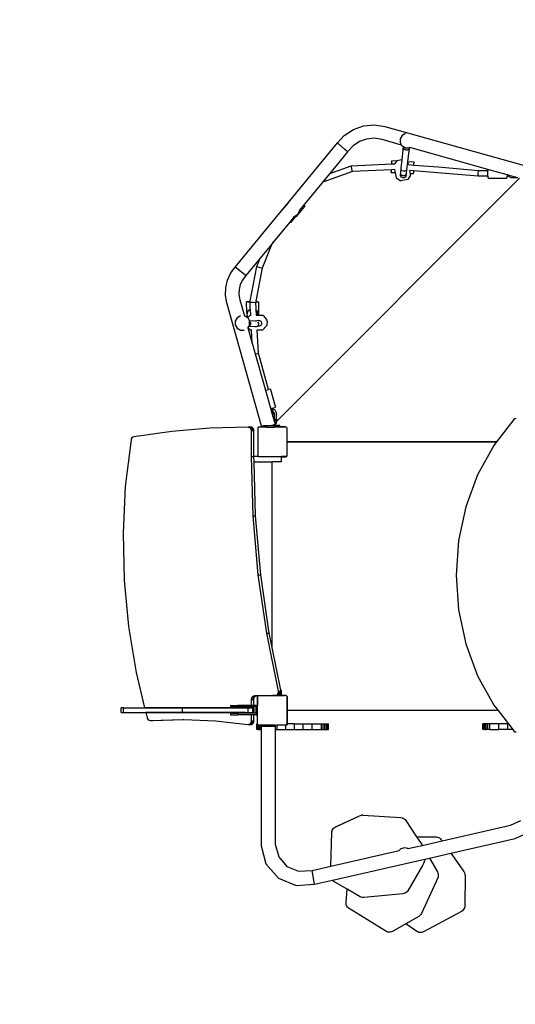
# Model space of a CAD drawing. Units: centimetres. Extents: x 7592 to 11450, y -1194 to 1717.
# Drawn here: x 9658 to 9793, y 467 to 735 of the extents above; entities that cross this region are included whole.
import ezdxf

# ---------------------------------------------------------------- set-up
doc = ezdxf.new("R2010")
doc.units = ezdxf.units.CM
doc.layers.add('VP-DIM', color=7, linetype='Continuous')
doc.layers.add('VP-EQ', color=7, linetype='Continuous', true_color=0x8a3492)
doc.dimstyles.new('Strefa', dxfattribs={"dimtxt": 14, "dimasz": 20, "dimexe": 20, "dimexo": 50, "dimgap": 20, "dimtad": 0, "dimdec": 0, "dimzin": 0, "dimdsep": 46, "dimtxsty": 'Standard', "dimcen": 0.09, "dimadec": 0, "dimazin": 0, "dimtfac": 1, "dimtdec": 4, "dimtofl": 0, "dimtmove": 0, "dimatfit": 3, "dimfxl": 70, "dimfxlon": 1, "dimtolj": 1, "dimtzin": 0, "dimarcsym": 0})

# ---------------------------------------------------------------- blocks, each defined once
blk = doc.blocks.new('*D20')
at = {"layer": 'Defpoints', "color": 0}
for p in [(10975.94, 1666.56), (8572.96, 1024.17), (10975.94, 68.96)]:
    blk.add_point(p, dxfattribs=at)
at = {"layer": 'VP-DIM', "color": 0, "lineweight": -2}
for p, q in [((8572.96, 1566.56), (8572.96, 1716.56)), ((10975.94, 1566.56), (10975.94, 1716.56)), ((8622.96, 1666.56), (9658.02, 1666.56)), ((10925.94, 1666.56), (9873.02, 1666.56))]:
    blk.add_line(p, q, dxfattribs=at)
at = {"layer": 'VP-DIM', "color": 0}
for points in [[(8622.96, 1674.9), (8622.96, 1658.23), (8572.96, 1666.56)], [(10925.94, 1658.23), (10925.94, 1674.9), (10975.94, 1666.56)]]:
    blk.add_solid(points, dxfattribs=at)
at = {"layer": 'VP-DIM', "color": 0, "insert": (9765.52, 1666.56), "char_height": 50, "attachment_point": 5}
blk.add_mtext('\\A1;2403', dxfattribs=at)
blk = doc.blocks.new('*D21')
at = {"layer": 'Defpoints', "color": 0}
for p in [(8729.08, 1179.41), (9170.14, -1194.34), (11399.94, -1194.34)]:
    blk.add_point(p, dxfattribs=at)
at = {"layer": 'VP-DIM', "color": 0, "lineweight": -2}
for p, q in [((11299.94, 1179.41), (11449.94, 1179.41)), ((11399.94, 1129.41), (11399.94, 104.2)), ((11399.94, -1144.34), (11399.94, -119.13)), ((11299.94, -1194.34), (11449.94, -1194.34))]:
    blk.add_line(p, q, dxfattribs=at)
at = {"layer": 'VP-DIM', "color": 0}
for points in [[(11408.27, 1129.41), (11391.61, 1129.41), (11399.94, 1179.41)], [(11391.61, -1144.34), (11408.27, -1144.34), (11399.94, -1194.34)]]:
    blk.add_solid(points, dxfattribs=at)
at = {"layer": 'VP-DIM', "color": 0, "insert": (11399.94, -7.47), "char_height": 50, "attachment_point": 5, "rotation": 90}
blk.add_mtext('\\A1;2374', dxfattribs=at)
blk = doc.blocks.new('*D22')
at = {"layer": 'Defpoints', "color": 0}
for p in [(8799.69, 1008.1), (9193.04, -994.34), (11183.94, -994.34)]:
    blk.add_point(p, dxfattribs=at)
at = {"layer": 'VP-DIM', "color": 0, "lineweight": -2}
for p, q in [((11083.94, 1008.1), (11233.94, 1008.1)), ((11183.94, 958.1), (11183.94, 105.75)), ((11183.94, -944.34), (11183.94, -100.92)), ((11083.94, -994.34), (11233.94, -994.34))]:
    blk.add_line(p, q, dxfattribs=at)
at = {"layer": 'VP-DIM', "color": 0}
for points in [[(11192.27, 958.1), (11175.61, 958.1), (11183.94, 1008.1)], [(11175.61, -944.34), (11192.27, -944.34), (11183.94, -994.34)]]:
    blk.add_solid(points, dxfattribs=at)
at = {"layer": 'VP-DIM', "color": 0, "insert": (11183.94, 2.42), "char_height": 50, "attachment_point": 5, "rotation": 90}
blk.add_mtext('\\A1;2002', dxfattribs=at)
blk = doc.blocks.new('*D23')
at = {"layer": 'Defpoints', "color": 0}
for p in [(10804.59, 1426.2), (8744.31, 953.09), (10804.59, 140)]:
    blk.add_point(p, dxfattribs=at)
at = {"layer": 'VP-DIM', "color": 0, "lineweight": -2}
for p, q in [((8744.31, 1326.2), (8744.31, 1476.2)), ((10804.59, 1326.2), (10804.59, 1476.2)), ((8794.31, 1426.2), (9639.84, 1426.2)), ((10754.59, 1426.2), (9846.51, 1426.2))]:
    blk.add_line(p, q, dxfattribs=at)
at = {"layer": 'VP-DIM', "color": 0}
for points in [[(8794.31, 1434.54), (8794.31, 1417.87), (8744.31, 1426.2)], [(10754.59, 1417.87), (10754.59, 1434.54), (10804.59, 1426.2)]]:
    blk.add_solid(points, dxfattribs=at)
at = {"layer": 'VP-DIM', "color": 0, "insert": (9743.17, 1426.2), "char_height": 50, "attachment_point": 5}
blk.add_mtext('\\A1;2060', dxfattribs=at)
blk = doc.blocks.new('1790')
at = {"layer": 'VP-EQ', "color": 0}
for p, q in [((-54.28, 699.93), (-51.8, 701.56)), ((-51.8, 701.56), (-49.01, 702.54)), ((-49.01, 702.54), (-46.05, 702.82)), ((-46.05, 702.82), (-43.24, 702.39)), ((-43.24, 702.39), (-5.29, 691.71)), ((-56.16, 697.87), (-54.28, 699.93)), ((-48.22, 698.94), (-50.16, 698.26)), ((-46.16, 699.14), (-48.22, 698.94)), ((-44.01, 698.81), (-46.16, 699.14)), ((-38.68, 697.31), (-44.01, 698.81)), ((-38.56, 699.93), (-39.08, 699.03)), ((-39.08, 699.03), (-39.08, 698)), ((-37.67, 700.44), (-38.56, 699.93)), ((-37.64, 700.45), (-37.67, 700.44)), ((-69.51, 681.63), (-56.16, 697.87)), ((-55.98, 697.71), (-56.16, 697.87)), ((-54.09, 696.07), (-55.98, 697.71)), ((-53.59, 695.63), (-54.09, 696.07)), ((-51.89, 697.12), (-53.4, 695.47)), ((-50.16, 698.26), (-51.89, 697.12)), ((-39.08, 698), (-38.68, 697.31)), ((-38.68, 697.31), (-38.56, 697.1)), ((-38.56, 697.1), (-38.13, 696.85)), ((-38.55, 693.28), (-38.14, 696.79)), ((-38.14, 696.79), (-38.13, 696.85)), ((-38.14, 696.79), (-38.11, 696.84)), ((-38.11, 696.42), (-38.14, 696.79)), ((-38.13, 696.85), (-38.11, 696.84)), ((-38.11, 696.84), (-37.67, 696.58)), ((-37.88, 696.11), (-38.11, 696.42)), ((-37.51, 695.93), (-37.88, 696.11)), ((-37.67, 696.58), (-36.63, 696.58)), ((-37.1, 695.95), (-37.51, 695.93)), ((-36.76, 696.14), (-37.1, 695.95)), ((-37, 692.77), (-36.57, 696.47)), ((-36.57, 696.47), (-36.76, 696.14)), ((-36.58, 696.6), (-36.63, 696.58)), ((-36.56, 696.61), (-36.58, 696.6)), ((-36.57, 696.47), (-36.56, 696.61)), ((-36.44, 696.68), (-36.56, 696.61)), ((-36.44, 696.68), (-36.44, 696.68)), ((-15.2, 690.7), (-36.44, 696.68)), ((-53.4, 695.47), (-58.24, 689.58)), ((-53.4, 695.47), (-53.59, 695.63)), ((-38.55, 693.28), (-40.04, 692.98)), ((-38.81, 691.02), (-38.55, 693.28)), ((-58.24, 689.58), (-52.37, 691.67)), ((-52.37, 691.67), (-41.36, 692.18)), ((-52.33, 691.44), (-52.37, 691.67)), ((-52.22, 690.88), (-52.33, 691.44)), ((-52.11, 690.32), (-52.22, 690.88)), ((-41.45, 690.58), (-52.05, 690.09)), ((-41.48, 690.08), (-41.45, 690.58)), ((-40.61, 690.62), (-41.45, 690.58)), ((-41.36, 692.18), (-41.31, 693.03)), ((-41.36, 692.18), (-40.55, 692.22)), ((-40.05, 692.95), (-41.31, 693.03)), ((-40.61, 690.64), (-40.61, 690.62)), ((-40.61, 690.62), (-40.43, 689.74)), ((-40.55, 692.22), (-40.57, 692.2)), ((-40.05, 692.95), (-40.55, 692.22)), ((-40.04, 692.98), (-40.05, 692.95)), ((-38.94, 689.87), (-38.81, 691.02)), ((-38.78, 690.66), (-38.81, 691.02)), ((-38.56, 690.34), (-38.78, 690.66)), ((-37.24, 690.7), (-37.43, 690.38)), ((-37.38, 689.54), (-37.24, 690.7)), ((-37.24, 690.7), (-37.02, 692.65)), ((-37.02, 692.65), (-37, 692.77)), ((-36.93, 692.59), (-37.02, 692.65)), ((-35.32, 692.67), (-37, 692.77)), ((-36.81, 691.99), (-36.93, 692.59)), ((-36.83, 691.99), (-36.81, 691.99)), ((-36.81, 691.99), (-35.37, 691.87)), ((-35.37, 691.87), (-35.34, 692.33)), ((-35.37, 691.87), (-28.77, 691.35)), ((-35.34, 692.33), (-35.33, 692.39)), ((-35.32, 692.67), (-35.33, 692.39)), ((-28.77, 691.35), (-17.78, 690.42)), ((-15.2, 690.7), (-15.2, 690.41)), ((-10.02, 689.24), (-15.2, 690.7)), ((-6.59, 688.27), (-72.71, 622.12)), ((-58.24, 689.58), (-60.14, 687.27)), ((-52.05, 690.09), (-60.1, 687.22)), ((-52.05, 690.09), (-52.11, 690.32)), ((-41.5, 689.8), (-41.48, 690.08)), ((-40.43, 689.74), (-41.5, 689.8)), ((-40.43, 689.74), (-40.15, 688.36)), ((-40.15, 688.36), (-38.93, 687.59)), ((-39.01, 689.33), (-38.94, 689.87)), ((-38.99, 688.91), (-39.01, 689.33)), ((-38.76, 688.57), (-38.99, 688.91)), ((-38.92, 689.48), (-38.94, 689.87)), ((-37.04, 687.98), (-38.93, 687.59)), ((-38.69, 689.15), (-38.92, 689.48)), ((-38.39, 688.38), (-38.76, 688.57)), ((-38.33, 688.97), (-38.69, 689.15)), ((-38.19, 690.17), (-38.56, 690.34)), ((-37.98, 688.4), (-38.39, 688.38)), ((-37.91, 688.98), (-38.33, 688.97)), ((-37.77, 690.18), (-38.19, 690.17)), ((-37.63, 688.62), (-37.98, 688.4)), ((-37.57, 689.19), (-37.91, 688.98)), ((-37.43, 690.38), (-37.77, 690.18)), ((-37.44, 688.99), (-37.63, 688.62)), ((-37.38, 689.54), (-37.57, 689.19)), ((-37.44, 688.99), (-37.38, 689.54)), ((-36.23, 689.16), (-37.04, 687.98)), ((-36.47, 690.36), (-36.49, 690.36)), ((-36.3, 689.49), (-36.47, 690.36)), ((-35.46, 690.28), (-36.47, 690.36)), ((-35.51, 689.44), (-36.3, 689.49)), ((-36.23, 689.16), (-36.3, 689.49)), ((-35.51, 689.44), (-35.49, 689.72)), ((-35.46, 690.28), (-35.49, 689.78)), ((-35.49, 689.72), (-35.49, 689.78)), ((-28.9, 689.76), (-35.46, 690.28)), ((-17.85, 688.82), (-28.9, 689.76)), ((-17.86, 689.06), (-17.85, 689.62)), ((-17.85, 688.82), (-17.86, 689.06)), ((-17.85, 689.62), (-17.81, 690.19)), ((-15.2, 688.81), (-17.85, 688.82)), ((-17.81, 690.19), (-17.78, 690.42)), ((-17.78, 690.42), (-15.2, 690.41)), ((-15.2, 688.81), (-15.2, 690.41)), ((-15.2, 688.81), (-15.2, 688.46)), ((-14.97, 688.21), (-15.2, 688.46)), ((-10.25, 688.21), (-14.97, 688.21)), ((-10.25, 688.21), (-10.02, 688.46)), ((-9.79, 689.18), (-10.02, 689.24)), ((-10.02, 689.24), (-10.02, 688.78)), ((-10.02, 688.46), (-10.02, 688.78)), ((-9.78, 688.78), (-10.02, 688.78)), ((-9.79, 689.01), (-9.79, 689.18)), ((-9.77, 689.17), (-9.79, 689.18)), ((-9.78, 688.78), (-9.79, 689.01)), ((-9.77, 689.01), (-9.78, 688.78)), ((-9.77, 689.17), (-9.77, 689.01)), ((-9.73, 689.16), (-9.77, 689.17)), ((-9.51, 688.72), (-9.73, 689.16)), ((-7.07, 688.41), (-9.73, 689.16)), ((-8.82, 688.38), (-9.51, 688.72)), ((-7.07, 688.38), (-8.82, 688.38)), ((-60.38, 686.98), (-65.09, 681.25)), ((-60.14, 687.27), (-60.38, 686.98)), ((-60.1, 687.22), (-60.38, 686.98)), ((-60.1, 687.22), (-60.14, 687.27)), ((-69.55, 681.63), (-71.81, 678.95)), ((-71.8, 678.84), (-69.51, 681.63)), ((-69.55, 681.63), (-69.51, 681.63)), ((-67.28, 677.9), (-65.02, 680.57)), ((-65.09, 681.25), (-66.51, 679.52)), ((-65.02, 680.57), (-65.09, 681.25)), ((-83.91, 664.09), (-71.8, 678.84)), ((-71.81, 678.95), (-71.8, 678.84)), ((-67.87, 677.86), (-69.11, 676.35)), ((-68.76, 676.37), (-67.48, 677.89)), ((-67.81, 677.94), (-67.87, 677.86)), ((-67.48, 677.89), (-67.87, 677.86)), ((-67.81, 677.94), (-67.73, 677.95)), ((-67.73, 677.95), (-66.91, 678.53)), ((-67.28, 677.9), (-67.48, 677.89)), ((-66.91, 678.53), (-66.5, 679.45)), ((-66.5, 679.45), (-66.51, 679.52)), ((-69.11, 676.35), (-73.54, 670.96)), ((-69.11, 676.35), (-68.76, 676.37)), ((-74.11, 670.26), (-77.18, 666.52)), ((-76.51, 663.89), (-74.01, 670.23)), ((-73.54, 670.96), (-74.11, 670.26)), ((-74.11, 670.26), (-74.01, 670.23)), ((-74.01, 670.23), (-73.54, 670.96)), ((-77.18, 666.52), (-81.05, 661.82)), ((-78.05, 664.33), (-77.18, 666.52)), ((-85.11, 662.53), (-83.91, 664.09)), ((-83.72, 663.94), (-83.91, 664.09)), ((-81.77, 662.39), (-83.72, 663.94)), ((-79.89, 654.83), (-78.05, 664.33)), ((-78.26, 654.83), (-76.51, 663.89)), ((-78.05, 664.33), (-77.81, 664.21)), ((-77.81, 664.21), (-77.26, 664.04)), ((-77.26, 664.04), (-76.72, 663.9)), ((-76.72, 663.9), (-76.51, 663.89)), ((-86.02, 660.62), (-85.11, 662.53)), ((-81.05, 661.82), (-81.97, 660.61)), ((-81.24, 661.97), (-81.77, 662.39)), ((-81.05, 661.82), (-81.24, 661.97)), ((-86.6, 656.43), (-86.53, 658.55)), ((-86.53, 658.55), (-86.02, 660.62)), ((-82.56, 659.38), (-82.88, 658.05)), ((-81.97, 660.61), (-82.56, 659.38)), ((-86.25, 654.44), (-86.6, 656.43)), ((-82.88, 658.05), (-82.93, 656.69)), ((-82.93, 656.69), (-82.68, 655.25)), ((-76.67, 620.59), (-86.25, 654.44)), ((-82.68, 655.25), (-81.45, 650.9)), ((-80.88, 654.65), (-80.6, 654.76)), ((-80.53, 654.56), (-80.88, 654.65)), ((-80.82, 651.78), (-80.88, 654.65)), ((-80.6, 654.76), (-79.89, 654.83)), ((-79.91, 654.53), (-80.53, 654.56)), ((-79.92, 654.69), (-79.89, 654.83)), ((-79.92, 654.69), (-79.67, 654.62)), ((-79.91, 654.53), (-79.92, 654.69)), ((-79.83, 653.04), (-79.91, 654.53)), ((-79.67, 654.62), (-79.1, 654.56)), ((-79.1, 654.56), (-78.54, 654.54)), ((-78.54, 654.54), (-78.31, 654.58)), ((-78.26, 654.83), (-78.31, 654.58)), ((-77.92, 654.62), (-78.31, 654.58)), ((-78.22, 652.82), (-78.31, 654.58)), ((-78.31, 654.58), (-78.31, 654.58)), ((-78.26, 654.83), (-77.99, 654.81)), ((-77.99, 654.81), (-77.64, 654.72)), ((-77.64, 654.72), (-77.92, 654.62)), ((-77.64, 654.72), (-77.59, 651.74)), ((-82.52, 650.89), (-83.42, 650.37)), ((-82.51, 650.89), (-82.52, 650.89)), ((-81.45, 650.9), (-81.43, 650.9)), ((-81.45, 650.9), (-81.45, 650.9)), ((-81.43, 650.9), (-80.8, 650.54)), ((-80.82, 651.78), (-80.81, 651.2)), ((-80.49, 652.14), (-80.81, 651.2)), ((-80.81, 651.2), (-80.56, 650.4)), ((-80.81, 651.2), (-80.8, 650.54)), ((-80.8, 650.54), (-80.56, 650.4)), ((-80.56, 650.4), (-80.54, 650.39)), ((-79.9, 651.07), (-80.54, 650.39)), ((-79.81, 652.62), (-80.49, 652.14)), ((-79.9, 651.07), (-79.73, 651.07)), ((-79.81, 652.62), (-79.83, 653.04)), ((-79.73, 651.07), (-79.81, 652.62)), ((-79.73, 650.99), (-79.73, 651.07)), ((-78.2, 652.35), (-78.22, 652.82)), ((-78.21, 651.06), (-78.13, 651.06)), ((-77.87, 652.1), (-78.2, 652.35)), ((-78.15, 651.51), (-78.2, 652.35)), ((-78.15, 651.51), (-77.73, 651.05)), ((-78.13, 651.06), (-78.15, 651.51)), ((-78.13, 651.06), (-77.73, 651.05)), ((-77.58, 651.15), (-77.87, 652.1)), ((-77.73, 651.05), (-77.61, 651.05)), ((-77.61, 651.05), (-77.58, 651.15)), ((-77.61, 651.05), (-77.58, 651.05)), ((-77.59, 651.74), (-77.58, 651.15)), ((-77.58, 651.15), (-77.58, 651.05)), ((-77.58, 651.05), (-76.52, 651.04)), ((-76.26, 650.88), (-76.52, 651.04)), ((-76.26, 650.88), (-75.41, 649.93)), ((-83.42, 650.37), (-83.94, 649.47)), ((-83.94, 649.47), (-83.94, 648.44)), ((-83.94, 648.44), (-83.42, 647.54)), ((-80.54, 650.39), (-80.54, 650.38)), ((-80.54, 650.38), (-80.03, 649.51)), ((-80.3, 647.97), (-80.47, 647.68)), ((-80.28, 648.01), (-80.3, 647.97)), ((-78.62, 647.87), (-80.3, 647.97)), ((-80.02, 648.45), (-80.28, 648.01)), ((-79.96, 648.18), (-80.28, 648.01)), ((-80.03, 649.51), (-80.02, 649.49)), ((-78.54, 649.42), (-80.03, 649.51)), ((-80.02, 649.37), (-80.02, 649.49)), ((-80.02, 649.37), (-79.93, 649.31)), ((-80.02, 648.45), (-80.02, 649.37)), ((-79.75, 648.53), (-79.96, 648.18)), ((-79.93, 649.31), (-79.74, 648.95)), ((-79.74, 648.95), (-79.75, 648.53)), ((-78.22, 647.86), (-78.62, 647.87)), ((-77.73, 649.61), (-78.54, 649.42)), ((-78.19, 649.4), (-78.54, 649.42)), ((-77.34, 648.07), (-78.22, 647.86)), ((-77.86, 648.06), (-78.22, 647.86)), ((-78.19, 649.4), (-78.18, 649.4)), ((-77.65, 648.41), (-77.86, 648.06)), ((-77.84, 649.18), (-77.65, 648.82)), ((-77.73, 649.61), (-77.31, 649.61)), ((-77.65, 648.82), (-77.65, 648.41)), ((-76.97, 648.27), (-77.34, 648.07)), ((-77.31, 649.61), (-76.96, 649.39)), ((-76.76, 648.62), (-76.97, 648.27)), ((-76.96, 649.39), (-76.76, 649.03)), ((-76.76, 649.03), (-76.76, 648.66)), ((-76.76, 648.66), (-76.76, 648.62)), ((-76.45, 647.07), (-75.5, 648.09)), ((-75.38, 648.26), (-75.5, 648.09)), ((-75.41, 649.93), (-75.31, 649.61)), ((-75.3, 648.65), (-75.38, 648.26)), ((-75.31, 649.61), (-75.27, 649.15)), ((-75.27, 649.15), (-75.3, 648.65)), ((-83.42, 647.54), (-82.52, 647.02)), ((-82.52, 647.02), (-81.49, 647.02)), ((-81.47, 647.03), (-81.49, 647.02)), ((-80.52, 647.61), (-80.51, 647.6)), ((-80.47, 647.68), (-80.51, 647.6)), ((-80.51, 647.6), (-79.35, 643.47)), ((-80.09, 647.26), (-80.47, 647.68)), ((-79.83, 647.1), (-80.09, 647.26)), ((-79.83, 647.1), (-79.53, 647.09)), ((-79.53, 647.09), (-79.53, 647.13)), ((-79.35, 643.47), (-79.53, 647.09)), ((-78.01, 647.08), (-77.93, 647.08)), ((-77.6, 640.7), (-77.93, 647.08)), ((-77.93, 647.08), (-76.45, 647.07)), ((-79.35, 643.47), (-78.51, 640.51)), ((-78.51, 640.51), (-78.38, 640.53)), ((-78.51, 640.51), (-75.71, 630.64)), ((-78.38, 640.53), (-77.83, 640.63)), ((-77.83, 640.63), (-77.6, 640.7)), ((-74.87, 630.86), (-77.6, 640.7)), ((-75.71, 630.64), (-74.87, 630.86)), ((-75.71, 630.64), (-74.34, 625.77)), ((-74.52, 630.96), (-74.87, 630.86)), ((-74.21, 630.79), (-74.52, 630.96)), ((-72.99, 626.24), (-74.21, 630.79)), ((-74.34, 625.77), (-74.13, 625.04)), ((-74.13, 625.04), (-73.89, 625.11)), ((-74.13, 625.04), (-73.89, 624.19)), ((-74.1, 625.9), (-73.89, 625.11)), ((-73.97, 625.87), (-73.94, 625.74)), ((-73.94, 625.74), (-73.49, 625.86)), ((-73.94, 625.74), (-73.88, 625.52)), ((-73.89, 625.11), (-73.78, 625.14)), ((-73.89, 625.11), (-73.66, 624.25)), ((-73.89, 624.19), (-73.66, 624.25)), ((-73.89, 624.19), (-73.7, 623.53)), ((-73.88, 625.52), (-73.79, 625.55)), ((-73.88, 625.52), (-73.78, 625.14)), ((-73.79, 625.55), (-73.65, 625.59)), ((-73.73, 625.55), (-73.79, 625.55)), ((-73.78, 625.14), (-73.7, 624.85)), ((-73.05, 625.2), (-73.73, 625.55)), ((-73.7, 624.85), (-73.5, 624.75)), ((-73.7, 624.85), (-73.57, 624.39)), ((-73.66, 624.25), (-73.57, 624.39)), ((-73.65, 625.59), (-73.43, 625.66)), ((-73.3, 624.35), (-73.5, 624.75)), ((-73.49, 625.86), (-73.18, 625.95)), ((-73.43, 625.66), (-73.49, 625.86)), ((-73.3, 622.76), (-73.3, 624.35)), ((-72.99, 626.24), (-73.18, 625.95)), ((-72.71, 624.51), (-73.05, 625.2)), ((-72.71, 622.76), (-72.71, 624.51)), ((-76.41, 620.98), (-76.41, 620.59)), ((-75.39, 620.98), (-76.41, 620.98)), ((-75.39, 620.98), (-75.39, 620.59)), ((-74.25, 620.98), (-75.39, 620.98)), ((-74.03, 621.04), (-74.25, 620.98)), ((-74.23, 620.98), (-74.25, 620.98)), ((-74.23, 620.98), (-74.01, 621.04)), ((-73.36, 620.98), (-74.23, 620.98)), ((-74.03, 621.04), (-73.9, 621.08)), ((-74.03, 621.04), (-74.01, 621.04)), ((-73.88, 621.08), (-74.01, 621.04)), ((-74.01, 621.04), (-73.41, 621.04)), ((-73.41, 621.22), (-73.9, 621.08)), ((-73.9, 621.08), (-73.88, 621.08)), ((-73.88, 621.08), (-73.41, 621.22)), ((-73.88, 621.08), (-73.41, 621.08)), ((-73.7, 623.53), (-73.41, 623.53)), ((-73.7, 623.53), (-73.69, 623.51)), ((-73.69, 623.51), (-73.41, 623.51)), ((-73.69, 623.51), (-73.55, 622.99)), ((-73.55, 622.99), (-73.41, 622.99)), ((-73.55, 622.99), (-73.41, 622.5)), ((-73.41, 623.51), (-73.41, 623.53)), ((-73.41, 622.99), (-73.41, 623.51)), ((-73.41, 622.99), (-73.41, 622.5)), ((-73.41, 622.5), (-73.3, 622.13)), ((-73.31, 621.24), (-73.41, 621.22)), ((-73.41, 621.22), (-73.31, 621.24)), ((-73.41, 621.22), (-73.41, 621.08)), ((-73.19, 621.08), (-73.41, 621.08)), ((-73.41, 621.08), (-73.19, 621.08)), ((-73.41, 621.04), (-73.41, 621.08)), ((-73.41, 621.08), (-73.41, 621.08)), ((-73.36, 620.98), (-73.36, 620.59)), ((-73.19, 620.98), (-73.36, 620.98)), ((-73.07, 621.31), (-73.31, 621.24)), ((-73.31, 621.24), (-73.07, 621.31)), ((-73.3, 622.76), (-73.3, 622.46)), ((-73.3, 622.76), (-72.71, 622.76)), ((-72.71, 622.46), (-73.3, 622.46)), ((-73.3, 622.13), (-73.3, 622.46)), ((-73.3, 622.13), (-73.25, 621.95)), ((-72.71, 621.95), (-73.25, 621.95)), ((-73.25, 621.95), (-73.17, 621.65)), ((-72.19, 621.08), (-73.19, 621.08)), ((-73.19, 621.08), (-72.19, 621.08)), ((-73.19, 620.98), (-73.19, 621.08)), ((-73.19, 621.08), (-73.19, 621.08)), ((-73.19, 620.98), (-72.41, 620.98)), ((-72.71, 621.65), (-73.17, 621.65)), ((-73.17, 621.65), (-73.07, 621.31)), ((-72.71, 622.76), (-72.71, 622.46)), ((-72.71, 622.12), (-72.71, 622.46)), ((-72.71, 621.95), (-72.71, 622.12)), ((-72.71, 621.65), (-72.71, 621.95)), ((-72.41, 620.98), (-72.41, 620.59)), ((-71.81, 621.08), (-72.19, 621.08)), ((-71.81, 621.08), (-72.19, 621.08)), ((-72.19, 621.08), (-72.19, 621.08)), ((-72.19, 620.59), (-72.19, 621.08)), ((-71.81, 621.08), (-71.81, 621.08)), ((-71.81, 620.68), (-71.81, 621.08)), ((-8.14, 622.7), (-12.85, 616.63)), ((-7.87, 622.9), (-8.14, 622.7)), ((-7.57, 622.96), (-7.87, 622.9)), ((-101.21, 619.42), (-111.55, 617.95)), ((-90.83, 620.32), (-101.21, 619.42)), ((-80.41, 620.66), (-90.83, 620.32)), ((-80.41, 620.66), (-79.72, 620.66)), ((-80.3, 620.64), (-80.41, 620.66)), ((-79.72, 620.66), (-80.3, 620.64)), ((-80.15, 620.61), (-80.3, 620.64)), ((-79.9, 620.47), (-80.15, 620.61)), ((-80.15, 620.61), (-79.47, 620.61)), ((-79.71, 620.25), (-79.9, 620.47)), ((-79.9, 620.47), (-79.22, 620.47)), ((-79.47, 620.61), (-79.72, 620.66)), ((-79.58, 619.97), (-79.71, 620.25)), ((-79.71, 620.25), (-79.02, 620.25)), ((-79.54, 619.68), (-79.58, 619.97)), ((-79.58, 619.97), (-78.89, 619.97)), ((-79.54, 612.66), (-79.54, 619.68)), ((-79.54, 619.68), (-78.85, 619.68)), ((-79.22, 620.47), (-79.47, 620.61)), ((-79.02, 620.25), (-79.22, 620.47)), ((-78.89, 619.97), (-79.02, 620.25)), ((-78.85, 619.68), (-78.89, 619.97)), ((-78.85, 612.66), (-78.85, 619.68)), ((-77.83, 620.48), (-77.74, 620.55)), ((-77.83, 620.42), (-77.74, 620.55)), ((-77.83, 620.42), (-77.83, 620.48)), ((-77.83, 620.42), (-77.83, 612.79)), ((-77.74, 620.55), (-77.71, 620.59)), ((-76.67, 620.59), (-77.71, 620.59)), ((-76.41, 620.59), (-76.67, 620.59)), ((-75.39, 620.59), (-76.41, 620.59)), ((-75.39, 620.59), (-73.36, 620.59)), ((-72.41, 620.59), (-73.36, 620.59)), ((-72.19, 620.59), (-72.41, 620.59)), ((-71.81, 620.59), (-72.19, 620.59)), ((-70.28, 620.68), (-71.81, 620.68)), ((-71.81, 620.59), (-71.81, 620.68)), ((-70.03, 620.59), (-71.81, 620.59)), ((-70.17, 620.66), (-70.28, 620.68)), ((-70.08, 620.62), (-70.17, 620.66)), ((-70.03, 620.59), (-70.08, 620.62)), ((-69.99, 620.59), (-70.03, 620.59)), ((-69.99, 620.59), (-69.92, 620.48)), ((-69.92, 620.48), (-69.89, 620.46)), ((-69.92, 620.48), (-69.89, 620.44)), ((-69.89, 620.46), (-69.89, 620.44)), ((-69.89, 620.44), (-69.83, 620.37)), ((-69.83, 616.71), (-69.83, 620.37)), ((-112.27, 617.16), (-113.82, 604.52)), ((-112.19, 617.43), (-112.27, 617.16)), ((-112.02, 617.68), (-112.19, 617.43)), ((-111.79, 617.86), (-112.02, 617.68)), ((-111.55, 617.95), (-111.79, 617.86)), ((-69.82, 616.68), (-69.83, 616.71)), ((-69.83, 616.48), (-69.83, 616.71)), ((-69.83, 616.48), (-69.82, 616.51)), ((-69.83, 612.84), (-69.83, 616.48)), ((-69.78, 616.65), (-69.82, 616.68)), ((-69.82, 616.51), (-69.79, 616.55)), ((-69.79, 616.55), (-69.75, 616.58)), ((-69.73, 616.63), (-69.78, 616.65)), ((-69.75, 616.58), (-69.7, 616.6)), ((-69.68, 616.63), (-69.73, 616.63)), ((-69.7, 616.6), (-69.65, 616.61)), ((-12.85, 616.63), (-69.68, 616.63)), ((-69.65, 616.61), (-12.86, 616.61)), ((-13.61, 615.64), (-18.02, 607.67)), ((-12.86, 616.61), (-13.61, 615.64)), ((-12.85, 616.63), (-12.86, 616.61)), ((-79.07, 596.55), (-79.54, 612.66)), ((-79.54, 612.66), (-78.85, 612.66)), ((-78.81, 611.16), (-78.85, 612.66)), ((-77.74, 612.66), (-78.85, 612.66)), ((-78.85, 612.66), (-78.85, 612.66)), ((-78.81, 611.16), (-73.9, 611.16)), ((-78.39, 596.55), (-78.81, 611.16)), ((-77.83, 612.73), (-77.83, 612.79)), ((-77.74, 612.66), (-77.83, 612.79)), ((-77.74, 612.66), (-77.83, 612.73)), ((-77.73, 612.64), (-77.74, 612.66)), ((-77.74, 612.66), (-77.74, 612.66)), ((-77.73, 612.64), (-77.71, 612.64)), ((-77.64, 612.59), (-77.71, 612.64)), ((-77.71, 612.64), (-71.34, 612.64)), ((-71.34, 612.59), (-77.64, 612.59)), ((-73.9, 560.73), (-73.9, 611.16)), ((-71.34, 611.16), (-73.9, 611.16)), ((-71.34, 612.59), (-71.34, 612.64)), ((-70.03, 612.64), (-71.34, 612.64)), ((-70.1, 612.59), (-71.34, 612.59)), ((-71.34, 612.56), (-71.34, 612.59)), ((-71.34, 612.56), (-70.25, 612.56)), ((-71.34, 611.16), (-71.34, 612.56)), ((-70.25, 612.56), (-70.15, 612.57)), ((-70.15, 612.57), (-70.1, 612.59)), ((-70.03, 612.64), (-70.1, 612.59)), ((-70.1, 612.59), (-70.05, 612.61)), ((-70.05, 612.61), (-70.01, 612.64)), ((-70.03, 612.64), (-70.01, 612.64)), ((-70.01, 612.64), (-69.98, 612.64)), ((-69.92, 612.72), (-69.98, 612.64)), ((-69.89, 612.76), (-69.92, 612.72)), ((-69.89, 612.74), (-69.92, 612.72)), ((-69.83, 612.84), (-69.89, 612.76)), ((-69.89, 612.76), (-69.89, 612.74)), ((-18.02, 607.67), (-21.25, 598.97)), ((-113.82, 604.52), (-114.45, 591.8)), ((-21.25, 598.97), (-23.23, 589.79)), ((-77.69, 580.52), (-79.07, 596.55)), ((-79.07, 596.55), (-78.39, 596.55)), ((-77, 580.52), (-78.39, 596.55)), ((-114.45, 591.8), (-114.17, 579.07)), ((-23.23, 589.79), (-23.89, 580.36)), ((-114.17, 579.07), (-112.99, 566.4)), ((-75.38, 564.61), (-77.69, 580.52)), ((-77.69, 580.52), (-77, 580.52)), ((-74.69, 564.61), (-77, 580.52)), ((-23.89, 580.36), (-23.23, 570.93)), ((-23.23, 570.93), (-21.25, 561.75)), ((-112.99, 566.4), (-110.9, 553.89)), ((-72.16, 548.88), (-75.38, 564.61)), ((-75.38, 564.61), (-74.69, 564.61)), ((-73.9, 560.73), (-74.69, 564.61)), ((-71.53, 549.16), (-73.9, 560.73)), ((-21.25, 561.75), (-18.02, 553.06)), ((-110.9, 553.89), (-108.59, 544.34)), ((-18.02, 553.06), (-13.61, 545.08)), ((-72.14, 548.55), (-72.16, 548.88)), ((-72.16, 548.88), (-71.47, 548.88)), ((-71.47, 548.88), (-71.53, 549.16)), ((-71.34, 549.16), (-71.53, 549.16)), ((-71.45, 548.55), (-71.47, 548.88)), ((-71.34, 547.66), (-71.34, 549.16)), ((-79.54, 546.63), (-79.46, 547.04)), ((-79.54, 544.96), (-79.54, 546.63)), ((-79.54, 546.63), (-78.85, 546.63)), ((-79.46, 547.04), (-79.27, 547.36)), ((-79.46, 547.04), (-78.78, 547.04)), ((-79.27, 547.36), (-78.99, 547.58)), ((-79.27, 547.36), (-78.59, 547.36)), ((-78.99, 547.58), (-78.62, 547.66)), ((-78.99, 547.58), (-78.3, 547.58)), ((-78.85, 546.63), (-78.78, 547.04)), ((-78.85, 544.96), (-78.85, 546.63)), ((-78.78, 547.04), (-78.59, 547.36)), ((-78.62, 547.66), (-77.93, 547.66)), ((-78.59, 547.36), (-78.3, 547.58)), ((-78.3, 547.58), (-77.93, 547.66)), ((-77.93, 547.66), (-73.71, 547.66)), ((-77.85, 547.53), (-77.7, 547.64)), ((-77.85, 547.53), (-77.85, 547.43)), ((-77.85, 547.42), (-77.85, 547.43)), ((-77.85, 547.43), (-77.85, 544.96)), ((-77.85, 544.96), (-77.85, 547.42)), ((-77.7, 547.64), (-70.51, 547.64)), ((-73.7, 547.66), (-73.71, 547.66)), ((-73, 547.66), (-73.7, 547.66)), ((-73, 547.66), (-72.71, 547.72)), ((-73, 547.66), (-72.32, 547.66)), ((-72.71, 547.72), (-72.43, 547.91)), ((-72.71, 547.72), (-72.02, 547.72)), ((-72.43, 547.91), (-72.23, 548.2)), ((-72.43, 547.91), (-71.74, 547.91)), ((-72.32, 547.66), (-72.02, 547.72)), ((-71.34, 547.66), (-72.32, 547.66)), ((-72.23, 548.2), (-72.14, 548.55)), ((-72.23, 548.2), (-71.55, 548.2)), ((-72.14, 548.55), (-71.45, 548.55)), ((-72.02, 547.72), (-71.74, 547.91)), ((-71.74, 547.91), (-71.55, 548.2)), ((-71.55, 548.2), (-71.45, 548.55)), ((-70.25, 547.66), (-71.34, 547.66)), ((-70.15, 547.64), (-70.51, 547.64)), ((-70.15, 547.64), (-70.25, 547.66)), ((-70.14, 547.64), (-70.15, 547.64)), ((-70.07, 547.64), (-70.14, 547.64)), ((-70.07, 547.64), (-69.9, 547.52)), ((-69.9, 547.45), (-69.9, 547.52)), ((-69.89, 547.41), (-69.9, 547.45)), ((-69.9, 547.43), (-69.9, 547.45)), ((-69.9, 547.43), (-69.89, 547.41)), ((-69.9, 547.43), (-69.9, 539.97)), ((-69.89, 547.41), (-69.85, 547.37)), ((-69.86, 547.36), (-69.89, 547.41)), ((-69.85, 547.29), (-69.86, 547.36)), ((-69.85, 547.37), (-69.85, 547.29)), ((-69.85, 547.29), (-69.85, 539.97)), ((-69.85, 547.26), (-69.85, 547.29)), ((-69.85, 543.81), (-69.85, 547.26)), ((-114.29, 544.29), (-114.91, 544.29)), ((-114.91, 543.09), (-114.91, 544.29)), ((-114.29, 543.09), (-114.29, 544.29)), ((-114.29, 544.29), (-108.58, 544.29)), ((-110.64, 544.34), (-108.59, 544.34)), ((-108.59, 544.34), (-108.58, 544.29)), ((-81.15, 544.34), (-108.59, 544.34)), ((-108.58, 544.29), (-98.27, 544.29)), ((-98.27, 543.09), (-98.27, 544.29)), ((-98.27, 544.29), (-80.4, 544.29)), ((-85.25, 544.96), (-85.25, 544.56)), ((-85.25, 544.96), (-83.25, 544.96)), ((-85.25, 544.56), (-83.25, 544.56)), ((-83.25, 544.96), (-83.25, 544.56)), ((-79.54, 544.96), (-83.25, 544.96)), ((-79.54, 544.56), (-83.25, 544.56)), ((-80.4, 543.09), (-80.4, 544.29)), ((-80.4, 544.29), (-79.54, 544.29)), ((-78.85, 544.96), (-79.54, 544.96)), ((-79.54, 544.29), (-79.54, 544.56)), ((-78.85, 544.56), (-79.54, 544.56)), ((-79.54, 544.29), (-79.12, 544.29)), ((-79.12, 543.09), (-79.12, 544.29)), ((-79.12, 544.29), (-78.85, 544.29)), ((-78.25, 544.96), (-78.85, 544.96)), ((-78.25, 544.56), (-78.85, 544.56)), ((-78.85, 544.29), (-78.85, 544.56)), ((-78.85, 544.29), (-78.75, 544.29)), ((-78.85, 543.09), (-78.85, 544.29)), ((-78.75, 543.09), (-78.75, 544.29)), ((-78.25, 544.96), (-77.85, 544.96)), ((-78.25, 544.56), (-78.25, 544.96)), ((-78.25, 544.56), (-78.25, 544.22)), ((-78.25, 544.22), (-77.85, 544.22)), ((-78.25, 542.86), (-78.25, 544.22)), ((-77.85, 544.96), (-77.85, 544.96)), ((-77.85, 544.22), (-77.85, 544.96)), ((-77.85, 544.22), (-77.85, 544.96)), ((-77.85, 544.22), (-77.85, 544.22)), ((-77.85, 542.46), (-77.85, 544.22)), ((-77.85, 542.46), (-77.85, 544.22)), ((-69.84, 543.75), (-69.85, 543.81)), ((-69.82, 543.71), (-69.84, 543.75)), ((-69.79, 543.66), (-69.82, 543.71)), ((-69.75, 543.63), (-69.79, 543.66)), ((-69.7, 543.61), (-69.75, 543.63)), ((-69.65, 543.61), (-69.7, 543.61)), ((-12.46, 543.61), (-69.65, 543.61)), ((-13.61, 545.08), (-12.46, 543.61)), ((-12.46, 543.61), (-9.64, 539.97)), ((-114.91, 543.09), (-114.29, 543.09)), ((-114.29, 543.09), (-108.29, 543.09)), ((-110.64, 543.04), (-108.28, 543.04)), ((-108.29, 543.09), (-108.28, 543.04)), ((-108.29, 543.09), (-98.27, 543.09)), ((-108.28, 543.04), (-107.92, 541.58)), ((-81.15, 543.04), (-108.28, 543.04)), ((-107.92, 541.58), (-107.8, 541.3)), ((-107.8, 541.3), (-107.58, 541.07)), ((-107.58, 541.07), (-107.32, 540.93)), ((-107.32, 540.93), (-107.05, 540.9)), ((-107.05, 540.9), (-98.18, 541.15)), ((-107.05, 540.9), (-106.37, 540.9)), ((-106.37, 540.9), (-97.9, 541.14)), ((-98.27, 543.09), (-80.4, 543.09)), ((-98.18, 541.15), (-97.9, 541.14)), ((-97.9, 541.14), (-89.34, 540.79)), ((-89.34, 540.79), (-80.51, 539.81)), ((-85.25, 542.86), (-85.25, 542.46)), ((-85.25, 542.86), (-83.25, 542.86)), ((-85.25, 542.46), (-83.25, 542.46)), ((-83.25, 542.86), (-83.25, 542.46)), ((-79.54, 542.86), (-83.25, 542.86)), ((-79.54, 542.46), (-83.25, 542.46)), ((-80.4, 543.09), (-79.54, 543.09)), ((-79.58, 540.47), (-79.54, 540.77)), ((-79.54, 542.86), (-79.54, 543.09)), ((-79.54, 543.09), (-79.12, 543.09)), ((-78.85, 542.86), (-79.54, 542.86)), ((-79.54, 540.77), (-79.54, 542.46)), ((-78.85, 542.46), (-79.54, 542.46)), ((-79.54, 540.77), (-78.85, 540.77)), ((-79.12, 543.09), (-78.85, 543.09)), ((-78.9, 540.47), (-78.85, 540.77)), ((-78.85, 543.09), (-78.75, 543.09)), ((-78.85, 542.86), (-78.85, 543.09)), ((-78.25, 542.86), (-78.85, 542.86)), ((-78.85, 540.77), (-78.85, 542.46)), ((-78.25, 542.46), (-78.85, 542.46)), ((-78.25, 542.86), (-78.25, 542.46)), ((-78.25, 542.46), (-77.85, 542.46)), ((-77.85, 539.97), (-77.85, 542.46)), ((-77.85, 542.46), (-77.85, 542.46)), ((-77.85, 539.97), (-77.85, 542.46)), ((-80.51, 539.81), (-80.24, 539.82)), ((-80.51, 539.81), (-79.83, 539.81)), ((-80.24, 539.82), (-80.18, 539.85)), ((-80.24, 539.82), (-79.94, 539.82)), ((-80.18, 539.85), (-79.96, 539.94)), ((-80.18, 539.85), (-79.94, 539.82)), ((-79.96, 539.94), (-79.73, 540.17)), ((-79.96, 539.94), (-79.27, 539.94)), ((-79.94, 539.82), (-79.83, 539.81)), ((-79.94, 539.82), (-79.55, 539.82)), ((-79.83, 539.81), (-79.55, 539.82)), ((-79.73, 540.17), (-79.58, 540.47)), ((-79.73, 540.17), (-79.04, 540.17)), ((-79.58, 540.47), (-78.9, 540.47)), ((-79.55, 539.82), (-79.27, 539.94)), ((-79.27, 539.94), (-79.04, 540.17)), ((-79.04, 540.17), (-78.9, 540.47)), ((-78.02, 539.97), (-78.04, 539.97)), ((-78.04, 538.47), (-78.04, 539.97)), ((-78.04, 538.47), (-78.02, 538.47)), ((-77.95, 539.97), (-78.02, 539.97)), ((-78.02, 538.47), (-78.02, 539.97)), ((-77.95, 538.47), (-78.02, 538.47)), ((-77.95, 538.47), (-77.95, 539.97)), ((-77.95, 538.47), (-77.95, 539.97)), ((-77.95, 539.97), (-77.95, 539.97)), ((-77.95, 539.97), (-77.85, 539.97)), ((-77.85, 538.47), (-77.95, 538.47)), ((-77.95, 538.47), (-77.95, 538.47)), ((-77.85, 539.79), (-77.85, 539.97)), ((-77.85, 539.97), (-77.85, 539.97)), ((-77.85, 539.97), (-77.85, 539.78)), ((-77.85, 539.78), (-77.85, 539.79)), ((-77.85, 538.47), (-77.85, 539.78)), ((-77.85, 539.78), (-77.85, 539.78)), ((-77.84, 539.78), (-77.85, 539.78)), ((-77.84, 539.77), (-77.85, 539.78)), ((-77.85, 538.47), (-77.84, 538.47)), ((-77.84, 539.77), (-77.84, 539.78)), ((-77.71, 539.68), (-77.84, 539.78)), ((-77.84, 538.47), (-77.84, 539.77)), ((-77.75, 539.64), (-77.84, 539.77)), ((-77.71, 538.47), (-77.84, 538.47)), ((-77.71, 539.64), (-77.75, 539.64)), ((-77.71, 539.64), (-77.71, 539.68)), ((-77.7, 539.67), (-77.71, 539.68)), ((-77.7, 539.64), (-77.71, 539.64)), ((-77.71, 538.47), (-77.71, 539.64)), ((-77.7, 538.47), (-77.71, 538.47)), ((-77.7, 539.64), (-77.7, 539.67)), ((-77.65, 539.64), (-77.7, 539.67)), ((-77.65, 539.64), (-77.7, 539.64)), ((-77.7, 538.47), (-77.7, 539.64)), ((-77.7, 538.47), (-77.53, 538.47)), ((-77.65, 539.64), (-77.53, 539.64)), ((-77.53, 538.47), (-77.53, 539.64)), ((-77.53, 539.64), (-77.37, 539.64)), ((-77.37, 538.47), (-77.53, 538.47)), ((-77.37, 538.47), (-77.37, 539.64)), ((-77.37, 539.64), (-77.35, 539.64)), ((-77.35, 538.47), (-77.37, 538.47)), ((-77.35, 538.47), (-77.35, 539.64)), ((-77.17, 539.64), (-77.35, 539.64)), ((-77.35, 538.47), (-77.17, 538.47)), ((-77.17, 538.47), (-77.17, 539.64)), ((-77.17, 539.64), (-77.05, 539.64)), ((-77, 538.47), (-77.17, 538.47)), ((-77.05, 539.24), (-77.05, 539.64)), ((-76.07, 539.64), (-77.05, 539.64)), ((-77.05, 539.24), (-77, 539.24)), ((-77, 538.47), (-77, 539.24)), ((-77, 539.24), (-76.84, 539.24)), ((-77, 538.47), (-76.84, 538.47)), ((-76.84, 539.24), (-76.84, 538.47)), ((-76.07, 539.24), (-76.84, 539.24)), ((-76.84, 538.47), (-76.84, 506.81)), ((-76.07, 539.24), (-76.07, 539.64)), ((-74.11, 539.64), (-76.07, 539.64)), ((-74.11, 539.24), (-76.07, 539.24)), ((-74.11, 539.24), (-74.11, 539.64)), ((-73.05, 539.64), (-74.11, 539.64)), ((-73.05, 539.24), (-74.11, 539.24)), ((-73.05, 539.24), (-73.05, 539.64)), ((-73.05, 539.64), (-73.04, 539.64)), ((-73.04, 539.64), (-73.04, 538.47)), ((-73.04, 539.64), (-72.53, 539.64)), ((-73.04, 538.47), (-72.53, 538.47)), ((-73.04, 538.47), (-73.04, 507.3)), ((-72.53, 538.47), (-72.53, 539.64)), ((-70.21, 539.64), (-72.53, 539.64)), ((-72.53, 538.47), (-70.21, 538.47)), ((-70.21, 538.47), (-70.21, 539.64)), ((-70.21, 539.64), (-70.12, 539.64)), ((-70.21, 538.47), (-67.83, 538.47)), ((-69.9, 539.8), (-70.12, 539.64)), ((-70, 539.64), (-70.12, 539.64)), ((-69.85, 539.84), (-70, 539.64)), ((-69.9, 539.97), (-69.85, 539.97)), ((-69.9, 539.8), (-69.9, 539.97)), ((-69.85, 539.97), (-69.85, 539.84)), ((-67.83, 539.97), (-69.85, 539.97)), ((-67.83, 538.47), (-67.83, 539.97)), ((-67.83, 539.97), (-65.42, 539.97)), ((-67.83, 538.47), (-65.42, 538.47)), ((-65.42, 538.47), (-65.42, 539.97)), ((-65.42, 539.97), (-62.97, 539.97)), ((-65.42, 538.47), (-62.97, 538.47)), ((-62.97, 538.47), (-62.97, 539.97)), ((-62.97, 539.97), (-60.52, 539.97)), ((-62.97, 538.47), (-60.52, 538.47)), ((-60.52, 538.47), (-60.52, 539.97)), ((-60.52, 539.97), (-60.01, 539.97)), ((-60.52, 538.47), (-60.01, 538.47)), ((-60.01, 539.97), (-59.53, 539.97)), ((-60.01, 538.47), (-60.01, 539.97)), ((-60.01, 538.47), (-59.53, 538.47)), ((-59.53, 538.47), (-59.53, 539.97)), ((-59.53, 539.97), (-59.13, 539.97)), ((-59.53, 538.47), (-59.13, 538.47)), ((-59.13, 538.47), (-59.13, 539.97)), ((-59.13, 539.97), (-58.82, 539.97)), ((-59.13, 538.47), (-58.82, 538.47)), ((-58.82, 539.97), (-58.63, 539.97)), ((-58.82, 538.47), (-58.82, 539.97)), ((-58.63, 538.47), (-58.82, 538.47)), ((-58.63, 539.97), (-58.57, 539.97)), ((-58.63, 538.47), (-58.63, 539.97)), ((-58.63, 538.47), (-58.57, 538.47)), ((-58.57, 538.47), (-58.57, 539.97)), ((-16.59, 539.97), (-16.64, 539.97)), ((-16.64, 538.47), (-16.64, 539.97)), ((-16.59, 538.47), (-16.64, 538.47)), ((-16.4, 539.97), (-16.59, 539.97)), ((-16.59, 538.47), (-16.59, 539.97)), ((-16.4, 538.47), (-16.59, 538.47)), ((-16.09, 539.97), (-16.4, 539.97)), ((-16.4, 538.47), (-16.4, 539.97)), ((-16.09, 538.47), (-16.4, 538.47)), ((-15.68, 539.97), (-16.09, 539.97)), ((-16.09, 538.47), (-16.09, 539.97)), ((-16.09, 538.47), (-15.68, 538.47)), ((-15.21, 539.97), (-15.68, 539.97)), ((-15.68, 538.47), (-15.68, 539.97)), ((-15.21, 538.47), (-15.68, 538.47)), ((-14.7, 539.97), (-15.21, 539.97)), ((-15.21, 538.47), (-15.21, 539.97)), ((-14.7, 538.47), (-15.21, 538.47)), ((-12.24, 539.97), (-14.7, 539.97)), ((-14.7, 538.47), (-14.7, 539.97)), ((-14.7, 538.47), (-12.24, 538.47)), ((-9.8, 539.97), (-12.24, 539.97)), ((-12.24, 538.47), (-12.24, 539.97)), ((-9.8, 538.47), (-12.24, 538.47)), ((-9.64, 539.97), (-9.8, 539.97)), ((-9.8, 538.47), (-9.8, 539.97)), ((-8.48, 538.47), (-9.8, 538.47)), ((-9.64, 539.97), (-8.48, 538.47)), ((-8.48, 538.47), (-8.14, 538.02)), ((-8.14, 538.02), (-7.87, 537.83)), ((-7.87, 537.83), (-7.57, 537.76)), ((-56.64, 511.99), (-50.35, 514.87)), ((-56.62, 511.99), (-50.33, 514.87)), ((-50.35, 514.87), (-50.13, 514.99)), ((-50.33, 514.87), (-50.11, 514.99)), ((-50.13, 514.99), (-49.86, 515.09)), ((-50.11, 514.99), (-49.84, 515.09)), ((-49.86, 515.09), (-49.84, 515.09)), ((-49.84, 515.09), (-49.58, 515.14)), ((-49.28, 515.14), (-49.58, 515.14)), ((-49.28, 515.14), (-38.87, 514.47)), ((-38.87, 514.47), (-38.56, 514.42)), ((-38.56, 514.42), (-38.25, 514.31)), ((-38.25, 514.31), (-37.96, 514.14)), ((-37.96, 514.14), (-37.71, 513.93)), ((-37.71, 513.93), (-37.51, 513.68)), ((-57.54, 511.06), (-57.38, 511.36)), ((-57.52, 511.06), (-57.36, 511.36)), ((-57.38, 511.36), (-57.17, 511.62)), ((-57.36, 511.36), (-57.15, 511.62)), ((-57.17, 511.62), (-56.92, 511.83)), ((-57.15, 511.62), (-56.9, 511.83)), ((-56.92, 511.83), (-56.64, 511.99)), ((-56.9, 511.83), (-56.62, 511.99)), ((-37.51, 513.68), (-34.62, 509.27)), ((-27.68, 508.18), (-9.07, 512.41)), ((-9.07, 512.41), (-6.3, 513.7)), ((-57.94, 501.28), (-57.68, 510.43)), ((-57.92, 501.29), (-57.66, 510.43)), ((-57.68, 510.43), (-57.64, 510.75)), ((-57.66, 510.43), (-57.62, 510.75)), ((-57.64, 510.75), (-57.54, 511.06)), ((-57.62, 510.75), (-57.52, 511.06)), ((-34.62, 509.27), (-29.33, 509.23)), ((-34.62, 509.27), (-33.23, 507.16)), ((-29.33, 509.23), (-29, 509.2)), ((-29, 509.2), (-28.68, 509.1)), ((-28.68, 509.1), (-28.37, 508.94)), ((-28.37, 508.94), (-28.11, 508.73)), ((-28.11, 508.73), (-27.89, 508.48)), ((-25.3, 504.82), (-7.83, 508.8)), ((-7.83, 508.8), (-4.11, 510.53)), ((-76.84, 506.81), (-75.57, 501.96)), ((-73.04, 507.3), (-72.12, 503.79)), ((-38.86, 506.03), (-39.37, 505.51)), ((-37.91, 506.28), (-38.86, 506.03)), ((-37.03, 506.05), (-37.91, 506.28)), ((-37.03, 506.05), (-33.09, 506.94)), ((-36.96, 506.03), (-37.03, 506.05)), ((-36.95, 506.02), (-36.96, 506.03)), ((-33.23, 507.16), (-33.2, 507.12)), ((-33.23, 507.16), (-33.09, 506.94)), ((-33.2, 507.12), (-33.09, 506.94)), ((-33.09, 506.94), (-27.68, 508.18)), ((-33.09, 506.94), (-33.09, 506.94)), ((-27.89, 508.48), (-27.68, 508.18)), ((-72.12, 503.79), (-69.86, 501.2)), ((-57.92, 501.29), (-39.37, 505.51)), ((-57.52, 497.48), (-32.35, 503.21)), ((-39.37, 505.51), (-39.43, 505.45)), ((-32.35, 503.21), (-32.49, 502.61)), ((-32.35, 503.21), (-31.1, 503.5)), ((-31.1, 503.5), (-25.3, 504.82)), ((-31.1, 503.5), (-28.95, 499.7)), ((-25.3, 504.82), (-21.74, 499.82)), ((-75.57, 501.96), (-72.14, 498.03)), ((-69.86, 501.2), (-66.69, 499.89)), ((-62.97, 500.14), (-57.94, 501.28)), ((-57.94, 501.28), (-57.92, 501.29)), ((-33, 501.44), (-37.01, 494.61)), ((-32.71, 502.01), (-33, 501.44)), ((-32.49, 502.61), (-32.71, 502.01)), ((-72.14, 498.03), (-67.33, 496.04)), ((-66.69, 499.89), (-62.97, 500.14)), ((-62.42, 496.37), (-62.97, 500.14)), ((-28.88, 498.09), (-33.31, 488.43)), ((-28.95, 499.7), (-28.82, 499.4)), ((-28.77, 498.4), (-28.88, 498.09)), ((-28.82, 499.4), (-28.74, 499.07)), ((-28.72, 498.73), (-28.77, 498.4)), ((-28.74, 499.07), (-28.72, 498.73)), ((-21.74, 499.82), (-21.57, 499.51)), ((-21.57, 499.51), (-21.46, 499.15)), ((-21.42, 498.8), (-21.47, 490.55)), ((-21.46, 499.15), (-21.42, 498.8)), ((-67.33, 496.04), (-62.42, 496.37)), ((-62.42, 496.37), (-57.53, 497.48)), ((-57.39, 497.33), (-57.53, 497.48)), ((-57.53, 497.48), (-57.52, 497.48)), ((-57.37, 497.33), (-57.52, 497.48)), ((-57.13, 497.15), (-57.39, 497.33)), ((-57.11, 497.15), (-57.37, 497.33)), ((-53.47, 495), (-57.13, 497.15)), ((-53.47, 495.01), (-57.11, 497.15)), ((-53.81, 491.41), (-53.47, 495)), ((-53.47, 495), (-53.47, 495.01)), ((-50, 492.98), (-53.47, 495.01)), ((-49.68, 492.84), (-50, 492.98)), ((-49.31, 492.75), (-49.68, 492.84)), ((-48.95, 492.75), (-49.31, 492.75)), ((-38.37, 493.74), (-48.95, 492.75)), ((-38.05, 493.81), (-38.37, 493.74)), ((-37.74, 493.93), (-38.05, 493.81)), ((-37.45, 494.11), (-37.74, 493.93)), ((-37.2, 494.35), (-37.45, 494.11)), ((-37.01, 494.61), (-37.2, 494.35)), ((-53.81, 491.09), (-53.81, 491.41)), ((-53.75, 490.76), (-53.81, 491.09)), ((-53.63, 490.45), (-53.75, 490.76)), ((-53.45, 490.17), (-53.63, 490.45)), ((-53.23, 489.92), (-53.45, 490.17)), ((-52.97, 489.73), (-53.23, 489.92)), ((-21.59, 489.93), (-21.73, 489.64)), ((-21.5, 490.24), (-21.59, 489.93)), ((-21.47, 490.55), (-21.5, 490.24)), ((-43.02, 483.6), (-52.97, 489.73)), ((-34.03, 487.64), (-37.52, 485.65)), ((-33.74, 487.84), (-34.03, 487.64)), ((-33.49, 488.12), (-33.74, 487.84)), ((-33.31, 488.43), (-33.49, 488.12)), ((-22.41, 489), (-32.7, 483.44)), ((-22.16, 489.16), (-22.41, 489)), ((-21.93, 489.38), (-22.16, 489.16)), ((-21.73, 489.64), (-21.93, 489.38)), ((-37.52, 485.65), (-41.2, 483.56)), ((-34.58, 483.56), (-37.52, 485.65)), ((-42.75, 483.46), (-43.02, 483.6)), ((-42.44, 483.37), (-42.75, 483.46)), ((-42.12, 483.33), (-42.44, 483.37)), ((-41.79, 483.35), (-42.12, 483.33)), ((-41.48, 483.43), (-41.79, 483.35)), ((-41.2, 483.56), (-41.48, 483.43)), ((-34.3, 483.4), (-34.58, 483.56)), ((-33.98, 483.29), (-34.3, 483.4)), ((-33.66, 483.23), (-33.98, 483.29)), ((-33.32, 483.25), (-33.66, 483.23)), ((-33, 483.32), (-33.32, 483.25)), ((-32.7, 483.44), (-33, 483.32))]:
    blk.add_line(p, q, dxfattribs=at)
blk = doc.blocks.new('17902 2d')
at = {"layer": 'VP-EQ', "color": 0}
blk.add_blockref('1790', (9800.29, 3.26), dxfattribs=at)

msp = doc.modelspace()

# ---------------------------------------------------------------- block references
at = {"layer": 'VP-EQ', "color": 0}
msp.add_blockref('17902 2d', (0, 0), dxfattribs=at)

# ---------------------------------------------------------------- dimensions: what is measured, and where the dimension line sits
at = {"layer": 'VP-DIM', "color": 0}
for base, p1, p2, picture, middle in [((10975.94, 1666.56), (8572.96, 1024.17), (10975.94, 68.96), '*D20', (9765.52, 1666.56)), ((10804.59, 1426.2), (8744.31, 953.09), (10804.59, 140), '*D23', (9743.17, 1426.2))]:
    dim = msp.add_linear_dim(base=base, p1=p1, p2=p2, dimstyle='Strefa', override={"dimtxt": 50, "dimasz": 50, "dimexe": 50, "dimexo": 80, "dimfxl": 100}, dxfattribs=at)
    dim.commit()
    dim.dimension.update_dxf_attribs({"geometry": picture, "text_midpoint": middle, "dimtype": 160})
for base, p1, p2, picture, middle in [((11399.94, -1194.34), (8729.08, 1179.41), (9170.14, -1194.34), '*D21', (11399.94, -7.47)), ((11183.94, -994.34), (8799.69, 1008.1), (9193.04, -994.34), '*D22', (11183.94, 2.42))]:
    dim = msp.add_linear_dim(base=base, p1=p1, p2=p2, angle=90, dimstyle='Strefa', override={"dimtxt": 50, "dimasz": 50, "dimexe": 50, "dimexo": 80, "dimfxl": 100}, dxfattribs=at)
    dim.commit()
    dim.dimension.update_dxf_attribs({"geometry": picture, "text_midpoint": middle, "dimtype": 160})

doc.saveas('drawing.dxf')
